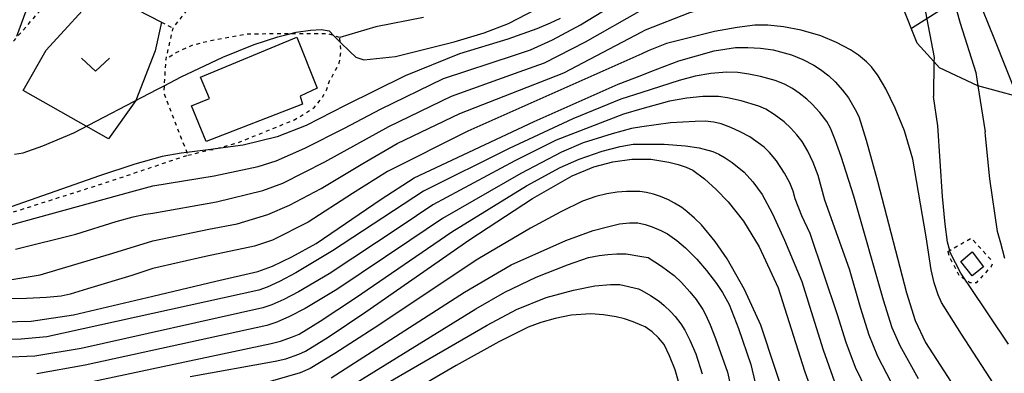
# Model space of a CAD drawing. Extents: x -4000 to -2000, y 102000 to 103500.
# Drawn here: x -2804 to -2672, y 103150 to 103197 of the extents above; entities that cross this region are included whole.
import ezdxf

# ---------------------------------------------------------------- set-up
doc = ezdxf.new("R2010")
doc.units = 0
doc.linetypes.add('630100', pattern=[1, 0.5, -0.5])
for name, color, linetype in [('2103000', 6, 'Continuous'), ('3001000', 4, 'Continuous'), ('6101110', 6, 'Continuous'), ('6101990', 6, 'Continuous'), ('6130000', 3, '613000'), ('6301000', 3, '630100'), ('6313000', 3, 'Continuous'), ('7101000', 2, 'Continuous'), ('7102000', 6, 'Continuous'), ('7102001', 8, 'Continuous')]:
    doc.layers.add(name, color=color, linetype=linetype)
doc.linetypes.add('613000', pattern='A,1,-0.75,[1,dmdr.shx,S=0.15,R=0,X=0,Y=0],-0.75,1', length=3.5)

# ---------------------------------------------------------------- blocks, each defined once
blk = doc.blocks.new('631300')
at = {"layer": '6313000'}
blk.add_lwpolyline([(0.75, 0.35), (0, -0.35), (-0.75, 0.35)], dxfattribs=at)

msp = doc.modelspace()

# ---------------------------------------------------------------- linework, layer by layer
at = {"layer": '2103000', "flags": 128}
msp.add_lwpolyline([(-2750.1, 103197.32), (-2756.49, 103196.04), (-2761.31, 103194.64)], dxfattribs=at)
at = {"layer": '3001000', "flags": 128}
for points in [[(-2764.33, 103187.85), (-2766.65, 103186.78), (-2766.33, 103185.71), (-2779.26, 103180.71), (-2781.23, 103185.46), (-2778.8, 103186.46), (-2779.99, 103189.33), (-2767.1, 103194.68), (-2764.33, 103187.85)], [(-2676.44, 103165.91), (-2674.94, 103163.9), (-2676.44, 103162.7), (-2677.98, 103164.63), (-2676.44, 103165.91)]]:
    msp.add_lwpolyline(points, close=True, dxfattribs=at)
at = {"layer": '6101110', "flags": 128}
msp.add_lwpolyline([(-2670.42, 103186.7), (-2675.68, 103188.16), (-2680.83, 103190.58), (-2681.57, 103191.4), (-2683.81, 103193.89), (-2685.75, 103198.71)], dxfattribs=at)
at = {"layer": '6101990', "flags": 128}
msp.add_lwpolyline([(-2684.61, 103195.87), (-2647.56, 103219.28)], dxfattribs=at)
at = {"layer": '6130000', "flags": 128}
msp.add_lwpolyline([(-2792.37, 103181.05), (-2803.82, 103187.54), (-2800.73, 103192.94), (-2793.45, 103200.92), (-2785.26, 103196.69), (-2786.11, 103192.84), (-2788.68, 103186.19), (-2792.37, 103181.05)], dxfattribs=at)
at = {"layer": '6301000', "flags": 128}
for points in [[(-2773.54, 103203.84), (-2777.07, 103201.51), (-2778.03, 103200.89), (-2781.56, 103198.61), (-2782.51, 103197.42), (-2783.73, 103195.9), (-2784.68, 103191.7), (-2784.89, 103188.15), (-2784.94, 103187.2), (-2781.84, 103179.21), (-2781.7, 103178.85), (-2792.93, 103175.08), (-2805.31, 103171.16), (-2810.91, 103169.7), (-2812.28, 103170.95), (-2814.06, 103174.78), (-2814.13, 103175.18), (-2814.65, 103178.26), (-2813.99, 103182.31), (-2811.4, 103186.95), (-2804.94, 103194.33), (-2797.86, 103202.41), (-2797.34, 103202.93), (-2795.92, 103204.37), (-2794.5, 103206.39), (-2793.33, 103208.06), (-2792.88, 103211.09), (-2792.97, 103213.91), (-2792.63, 103215.79), (-2791.14, 103216.67), (-2788.77, 103217.27)], [(-2785.26, 103196.69), (-2783.73, 103195.9)], [(-2761.31, 103194.64), (-2762.1, 103194.87), (-2763.01, 103195.14), (-2768.02, 103195.11), (-2773.63, 103195.09), (-2778.64, 103194.18), (-2781.16, 103193.57), (-2783.31, 103192.57), (-2784.68, 103191.7)], [(-2781.7, 103178.85), (-2778.64, 103179.62), (-2778.25, 103179.63), (-2778, 103179.7), (-2774.72, 103180.64), (-2767.4, 103183.6), (-2765.85, 103184.54), (-2764.7, 103185.3), (-2763.68, 103186.54), (-2763.1, 103187.58), (-2762.68, 103188.83), (-2761.88, 103190.23), (-2761.38, 103191.21), (-2761.15, 103192.73), (-2761.26, 103194.02), (-2761.31, 103194.64)], [(-2679.72, 103165.96), (-2679.46, 103166.1), (-2676.57, 103167.74), (-2673.64, 103164.53)], [(-2679.72, 103165.96), (-2679.57, 103165.39), (-2678.23, 103162.79), (-2677.41, 103162.23), (-2676.77, 103161.8), (-2675.8, 103161.82), (-2673.89, 103163.92), (-2673.64, 103164.53)]]:
    msp.add_lwpolyline(points, dxfattribs=at)
at = {"layer": '7101000', "flags": 128}
for points in [[(-2731.74, 103197.18), (-2733.08, 103196.53), (-2734.85, 103195.78), (-2738.78, 103194.39), (-2745.27, 103192.45), (-2752.54, 103189.5), (-2760.6, 103185.53), (-2765.84, 103182.83), (-2769.73, 103181.31), (-2774.27, 103180.18), (-2778, 103179.7), (-2778.64, 103179.62), (-2781.84, 103179.21), (-2782.6, 103179.11), (-2785.15, 103178.68), (-2788.8, 103177.67), (-2793.57, 103176.1), (-2805.4, 103171.95)], [(-2806.47, 103156.52), (-2802.75, 103156.62), (-2797.06, 103157.46), (-2786.39, 103159.98), (-2777.97, 103161.97), (-2772.32, 103163.27), (-2770.34, 103163.97), (-2767.73, 103165.22), (-2764.5, 103167.02), (-2755.78, 103172.98), (-2751.34, 103175.83), (-2735.24, 103183.36), (-2723.97, 103188.37), (-2720.79, 103189.59), (-2719.58, 103190.05), (-2715.8, 103191.5), (-2711.05, 103192.86), (-2708.23, 103193.27), (-2706.55, 103193.3), (-2704.86, 103193.2), (-2703.17, 103192.99), (-2700.7, 103192.32), (-2699.17, 103191.69), (-2697.71, 103190.93), (-2696.78, 103190.35), (-2695.69, 103189.48), (-2694.84, 103188.7), (-2693.83, 103187.55), (-2693.04, 103186.54), (-2692.13, 103184.98), (-2691.66, 103184.04), (-2690.67, 103180.85), (-2689.14, 103175.39), (-2685.27, 103160.42), (-2684.08, 103156.72), (-2682.69, 103153.78), (-2676.41, 103144.02)], [(-2781.4, 103149.2), (-2769.99, 103151.24), (-2768.55, 103151.59), (-2766.81, 103152.2), (-2765.9, 103152.58), (-2762.89, 103154.48), (-2757.8, 103157.89), (-2743.88, 103167.55), (-2735.46, 103173.06), (-2730.14, 103176.09), (-2727.2, 103177.29), (-2724.66, 103177.97), (-2722.12, 103178.32), (-2720.79, 103178.32), (-2719.58, 103178.31), (-2717.17, 103177.91), (-2715.91, 103177.59), (-2714.83, 103177.24), (-2713.92, 103176.86), (-2712.39, 103175.69), (-2710.81, 103174.28), (-2709.17, 103172.61), (-2707.14, 103170.03), (-2705.01, 103166.59), (-2702.49, 103161.1), (-2698.94, 103149.98), (-2697.34, 103145.44)], [(-2715.85, 103148.55), (-2716.32, 103150.09), (-2717.05, 103151.98), (-2717.78, 103153.47), (-2718.52, 103154.4), (-2719.38, 103155.19), (-2720.35, 103155.84), (-2720.79, 103156.03), (-2721.96, 103156.54), (-2723.11, 103156.93), (-2724.24, 103157.2), (-2725.93, 103157.47), (-2727.62, 103157.59), (-2730.24, 103157.42), (-2732.39, 103156.99), (-2734.32, 103156.46), (-2736.03, 103155.81), (-2739.99, 103153.86), (-2745.69, 103150.67), (-2752.37, 103146.78)]]:
    msp.add_lwpolyline(points, dxfattribs=at)
at = {"layer": '7102000', "flags": 128}
for points in [[(-2804.77, 103224.49), (-2802.7, 103217.43), (-2801.67, 103213.2), (-2801.16, 103209.78), (-2801.12, 103208), (-2801.24, 103206.17), (-2801.52, 103204.28), (-2802.81, 103199.88), (-2804.72, 103194.78)], [(-2805.47, 103169.52), (-2789.36, 103173.95), (-2786.42, 103174.76), (-2778.17, 103176.1), (-2772.26, 103177.33), (-2769.87, 103178.08), (-2766.01, 103179.79), (-2760.68, 103182.48), (-2755.86, 103185.01), (-2747.41, 103189.13), (-2737.88, 103192.24), (-2735.72, 103192.96), (-2732.76, 103194.32), (-2729.01, 103196.31), (-2720.99, 103201.22), (-2720.79, 103201.35), (-2718.66, 103202.75), (-2711.15, 103208.1), (-2707.97, 103210.62), (-2703.17, 103214.94), (-2700.62, 103217.45)], [(-2805.6, 103162.17), (-2801.52, 103162.82), (-2791.78, 103165.73), (-2786.4, 103167.37), (-2778.87, 103168.95), (-2775.08, 103169.66), (-2770.99, 103170.93), (-2768.06, 103172.14), (-2763.8, 103174.4), (-2758.23, 103177.73), (-2753.6, 103180.42), (-2745.22, 103184.43), (-2731.25, 103189.89), (-2720.79, 103195.37), (-2720.29, 103195.64), (-2714.32, 103198), (-2709.4, 103199.33), (-2701.82, 103201.71), (-2696.29, 103203.96), (-2693.32, 103205.57), (-2692.11, 103206.23), (-2691.8, 103206.44)], [(-2804.99, 103178.99), (-2803.82, 103179.17), (-2801.16, 103180.13), (-2797.01, 103181.87), (-2785.85, 103187.65), (-2784.89, 103188.15), (-2782.58, 103189.34), (-2776.99, 103192.01), (-2772.81, 103193.69), (-2769.64, 103194.71), (-2768.02, 103195.11), (-2767.15, 103195.33), (-2765.23, 103195.63), (-2763.78, 103195.68), (-2762.72, 103195.5), (-2762.1, 103194.87), (-2761.26, 103194.02), (-2759.98, 103192.73), (-2759.16, 103192.01), (-2758.07, 103191.64), (-2753.85, 103192.1), (-2745.96, 103194.05), (-2741.96, 103195.26), (-2738.69, 103196.49), (-2732.47, 103199.75)], [(-2804.83, 103166.28), (-2796.72, 103168.29), (-2791.33, 103169.97), (-2789.04, 103170.59), (-2787.4, 103170.95), (-2786.41, 103171.07), (-2777.88, 103172.62), (-2771.63, 103174.13), (-2768.97, 103175.1), (-2763.34, 103177.97), (-2754.73, 103182.72), (-2746.32, 103186.77), (-2737.22, 103190.02), (-2733.83, 103191.25), (-2728.36, 103194.03), (-2720.79, 103198.34)], [(-2672.99, 103147.37), (-2677.89, 103154.86), (-2680.56, 103159.12), (-2681.01, 103160.13), (-2681.54, 103161.76), (-2681.95, 103163.49), (-2682.62, 103167.91), (-2684.39, 103178.32), (-2685.52, 103182.11), (-2686.77, 103185.17), (-2688.01, 103187.75), (-2689.08, 103189.49), (-2689.95, 103190.7), (-2690.64, 103191.37), (-2691.69, 103192.25), (-2692.77, 103192.99), (-2694.64, 103193.98), (-2696.76, 103194.85), (-2699.38, 103195.6), (-2701.75, 103196.07), (-2703.88, 103196.26), (-2705.62, 103196.26), (-2707.99, 103195.99), (-2711.01, 103195.44), (-2717.45, 103193.81), (-2719.93, 103192.84), (-2720.79, 103192.46), (-2744.12, 103182.08), (-2754.92, 103176.66), (-2759.61, 103173.71), (-2765.55, 103169.88), (-2770.34, 103167.49), (-2772.75, 103166.65), (-2779.34, 103165.29), (-2786.4, 103163.68), (-2789.21, 103162.75), (-2795.16, 103160.94), (-2797.49, 103160.23)], [(-2681.57, 103191.4), (-2681.62, 103186.72)], [(-2683.65, 103148.89), (-2686.13, 103153.32), (-2687.16, 103155.74), (-2688.35, 103159.43), (-2692.33, 103173.37), (-2694.02, 103178.69), (-2694.83, 103180.91), (-2695.47, 103182.47), (-2695.96, 103183.36), (-2696.9, 103184.57), (-2697.91, 103185.68), (-2698.64, 103186.35), (-2699.68, 103187.16), (-2700.58, 103187.79), (-2701.65, 103188.36), (-2702.89, 103188.88), (-2704.86, 103189.41), (-2706.41, 103189.73), (-2707.91, 103189.92), (-2709.37, 103189.99), (-2711.51, 103189.82), (-2713.64, 103189.44), (-2715.77, 103188.86), (-2720.79, 103187.26), (-2723.6, 103186.36), (-2730.06, 103183.73), (-2738.59, 103179.75), (-2750.08, 103174.02), (-2762.31, 103166.05), (-2767.23, 103163.11), (-2769.42, 103161.94), (-2771.08, 103161.17), (-2772.19, 103160.79), (-2800.63, 103154.53), (-2804.06, 103154.19), (-2806.47, 103154.14)], [(-2675.68, 103188.16), (-2674.71, 103181.98)], [(-2686.7, 103147.26), (-2689.12, 103151.88), (-2690.25, 103154.75), (-2691.44, 103158.45), (-2692.9, 103163.58), (-2696.24, 103172.85), (-2697.11, 103176.15), (-2697.78, 103177.89), (-2698.5, 103179.39), (-2699.26, 103180.67), (-2699.97, 103181.58), (-2700.78, 103182.46), (-2701.69, 103183.31), (-2703, 103184.32), (-2704.13, 103185.03), (-2705.07, 103185.43), (-2707.46, 103186.12), (-2709.27, 103186.55), (-2710.51, 103186.71), (-2712.57, 103186.7), (-2714.76, 103186.5), (-2717.08, 103186.11), (-2720.79, 103185.05), (-2723.23, 103184.35), (-2732.27, 103180.86), (-2737.81, 103178.08), (-2748.82, 103172.2), (-2753.21, 103169.28), (-2762.75, 103162.97), (-2766.85, 103160.55), (-2768.82, 103159.53), (-2770.42, 103158.82), (-2771.64, 103158.4), (-2796.02, 103152.95), (-2802.24, 103151.92), (-2806.47, 103151.76)], [(-2671.58, 103153.53), (-2676.76, 103161.25), (-2677.41, 103162.23), (-2677.96, 103163.07), (-2679.39, 103165.82), (-2679.46, 103166.1), (-2679.74, 103167.22), (-2680.06, 103169.63), (-2680.41, 103173.34), (-2681.05, 103182.79), (-2681.62, 103186.72)], [(-2689.76, 103145.62), (-2692.1, 103150.43), (-2693.34, 103153.76), (-2694.52, 103157.46), (-2698.2, 103168.35), (-2699.31, 103170.72), (-2700.18, 103173.03), (-2700.45, 103174.02), (-2700.93, 103175.17), (-2701.62, 103176.47), (-2702.72, 103178.08), (-2703.64, 103179.24), (-2704.37, 103179.94), (-2706.3, 103181.31), (-2707.57, 103182), (-2708.85, 103182.58), (-2710.12, 103183.05), (-2711.13, 103183.3), (-2712.29, 103183.41), (-2713.6, 103183.36), (-2716.93, 103183.21), (-2720.79, 103182.65), (-2722.17, 103182.44), (-2724.78, 103181.73), (-2728.63, 103180.51), (-2731.56, 103179.27), (-2737.03, 103176.41), (-2747.55, 103170.38), (-2751.93, 103167.44), (-2761.71, 103160.85), (-2765.97, 103158.32), (-2768.05, 103157.24), (-2769.76, 103156.48), (-2771.09, 103156.02), (-2795.5, 103150.7), (-2801.99, 103149.56)], [(-2672.06, 103165.03), (-2672.61, 103167.05), (-2673.03, 103168.62), (-2674.06, 103175.67), (-2674.66, 103181.47), (-2674.71, 103181.98)], [(-2799.59, 103147.45), (-2770.54, 103153.63), (-2769.27, 103153.94), (-2767.65, 103154.5), (-2766.78, 103154.86), (-2763.96, 103156.6), (-2759.22, 103159.73), (-2746.29, 103168.57), (-2736.25, 103174.74), (-2731.74, 103177.21), (-2729.19, 103178.34), (-2726.1, 103179.38), (-2723.69, 103180.01), (-2721.92, 103180.33), (-2720.79, 103180.33), (-2717.79, 103180.33), (-2714.91, 103180.13), (-2713.07, 103179.86), (-2711.25, 103179.34), (-2710.44, 103178.99), (-2709.58, 103178.5), (-2708.64, 103177.89), (-2707.05, 103176.57), (-2705.86, 103175.3), (-2704.64, 103173.59), (-2703.22, 103170.98), (-2701.61, 103167.47), (-2699.29, 103161.93), (-2697.61, 103156.47), (-2696.43, 103152.78), (-2694.41, 103147.1)], [(-2700.87, 103144.2), (-2704.83, 103156.07), (-2707.01, 103160.86), (-2709.31, 103164.99), (-2710.92, 103167.3), (-2712.77, 103169.51), (-2713.71, 103170.44), (-2714.72, 103171.31), (-2715.43, 103171.84), (-2716.39, 103172.43), (-2717.19, 103172.86), (-2718.29, 103173.31), (-2719.21, 103173.62), (-2720.13, 103173.85), (-2721.06, 103174.01), (-2722.84, 103174), (-2724.11, 103173.91), (-2725.48, 103173.68), (-2726.97, 103173.33), (-2728.75, 103172.7), (-2731.66, 103171.29), (-2735.7, 103169.09), (-2742.79, 103164.93), (-2756.68, 103155.67), (-2761.98, 103152.28), (-2765.3, 103150.29), (-2766.64, 103149.69), (-2775.76, 103147.04)], [(-2762.47, 103149.04), (-2744.59, 103160.5), (-2738.31, 103164.17), (-2730.97, 103167.43), (-2727.29, 103168.75), (-2725.4, 103169.28), (-2723.77, 103169.64), (-2722.42, 103169.81), (-2721.33, 103169.78), (-2720.32, 103169.59), (-2719.39, 103169.26), (-2718.24, 103168.78), (-2717.34, 103168.3), (-2716.09, 103167.44), (-2714.92, 103166.43), (-2713.4, 103164.92), (-2712.11, 103163.42), (-2710.75, 103161.68), (-2709.97, 103160.46), (-2709.06, 103158.85), (-2707.79, 103155.63), (-2706.15, 103150.8), (-2703.02, 103137.58)], [(-2761.33, 103147.02), (-2743.06, 103158.29), (-2739.17, 103160.51), (-2734.96, 103162.52), (-2730.74, 103164.17), (-2727.92, 103165.13), (-2726.51, 103165.4), (-2725.35, 103165.57), (-2724.13, 103165.64), (-2722.86, 103165.62), (-2720.79, 103165.29), (-2719.91, 103165.15), (-2718.12, 103163.99), (-2716.46, 103162.73), (-2715.45, 103161.82), (-2714.32, 103160.57), (-2713.49, 103159.51), (-2712.6, 103158.16), (-2712.18, 103157.43), (-2711.61, 103156.14), (-2710.87, 103154.28), (-2709.3, 103149.8), (-2707.95, 103143.65)], [(-2765.02, 103142.49), (-2741.52, 103156.07), (-2737.6, 103158.16), (-2733.62, 103159.77), (-2729.95, 103160.78), (-2727.08, 103161.37), (-2724.99, 103161.53), (-2723.75, 103161.54), (-2721.23, 103160.97), (-2720.79, 103160.72), (-2719.6, 103160.04), (-2718.47, 103159.28), (-2717.76, 103158.71), (-2716.93, 103157.93), (-2716.3, 103157.26), (-2715.56, 103156.28), (-2715, 103155.43), (-2714.33, 103154.08), (-2713.54, 103152.24), (-2712.69, 103149.56)], [(-2797.49, 103160.23), (-2798.72, 103159.98), (-2800.68, 103159.78), (-2803.37, 103159.64), (-2809.6, 103159.58)]]:
    msp.add_lwpolyline(points, dxfattribs=at)
at = {"layer": '7102001', "flags": 128}
for points in [[(-2687.9, 103226.03), (-2685.26, 103226.04), (-2683.48, 103225.36), (-2681.03, 103223.32), (-2679.67, 103221.49), (-2678.62, 103218.62), (-2678.03, 103214.9), (-2676.89, 103205.22), (-2675.91, 103200.48), (-2673.46, 103194.34), (-2670.42, 103186.7)], [(-2687.07, 103221.85), (-2686.12, 103221.85), (-2684.02, 103221.01), (-2682.91, 103219.71), (-2681.83, 103217.47), (-2681.59, 103217.06), (-2681.18, 103212.73), (-2680.57, 103207.51), (-2679.34, 103201.19), (-2678.05, 103196.57), (-2675.96, 103189.93), (-2675.68, 103188.16)], [(-2686.42, 103217.63), (-2685.98, 103217.19), (-2685.51, 103215.24), (-2683.35, 103201.35), (-2681.56, 103191.97), (-2681.57, 103191.4)]]:
    msp.add_lwpolyline(points, dxfattribs=at)

# ---------------------------------------------------------------- block references
at = {"layer": '6313000', "xscale": 2.5, "yscale": 2.5, "zscale": 2.5}
msp.add_blockref('631300', (-2794.1, 103190.97), dxfattribs=at)

doc.saveas('drawing.dxf')
